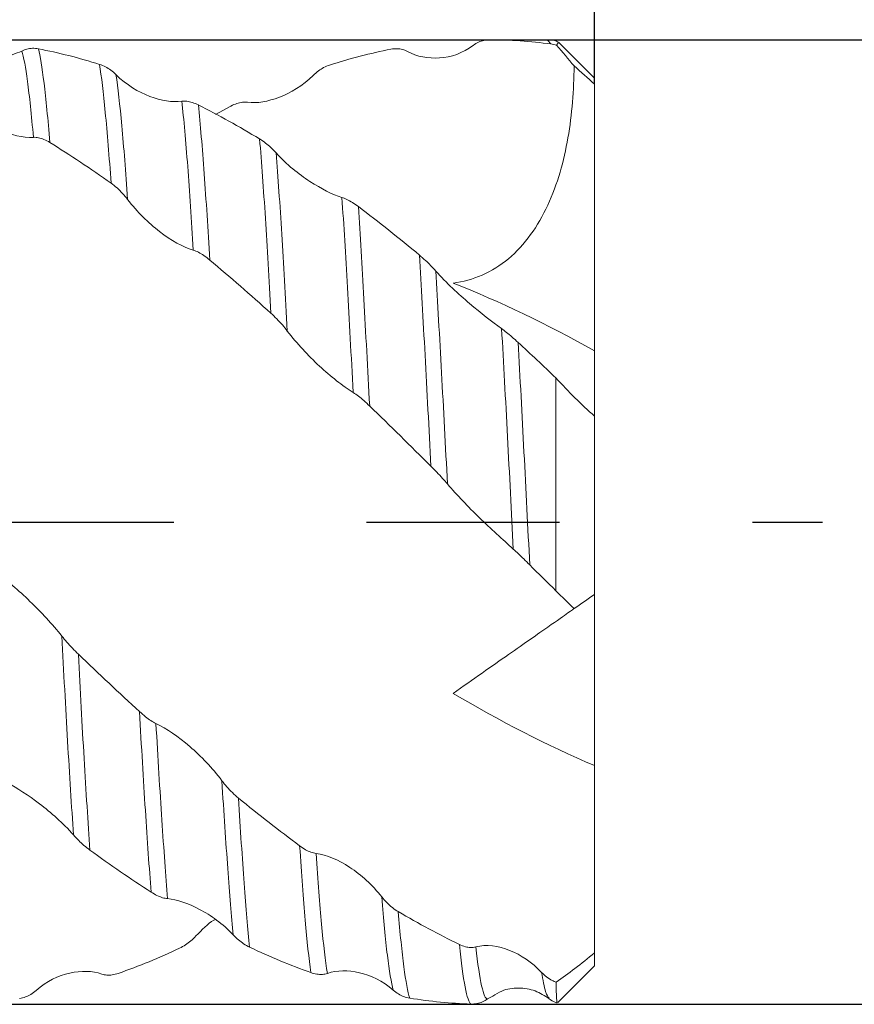
# Model space of a CAD drawing. Units: millimetres. Extents: x -55 to 59, y -52 to 44.
# Drawn here: x 28 to 39, y -6 to 7 of the extents above; entities that cross this region are included whole.
import ezdxf

# ---------------------------------------------------------------- set-up
doc = ezdxf.new("R2010")
doc.units = ezdxf.units.MM
doc.header["$PDSIZE"] = -1
doc.linetypes.add('CENTERX2', pattern=[20.32, 12.7, -2.54, 2.54, -2.54])
doc.layers.add('외형선', color=4, linetype='Continuous', lineweight=30)
doc.layers.add('치수문자_일반주서', color=7, linetype='Continuous', lineweight=15)
doc.layers.add('중심선', color=1, linetype='CENTERX2')
doc.styles.add('SLDTEXTSTYLE0', font='TXT', dxfattribs={"width": 0.75})
doc.dimstyles.new('SLDDIMSTYLE0', dxfattribs={"dimtxt": 3.5, "dimasz": 3.302, "dimexe": 0, "dimexo": 0.0625, "dimgap": 0.875, "dimtad": 1, "dimrnd": 1e-09, "dimzin": 4, "dimdsep": 46, "dimtxsty": 'SLDTEXTSTYLE0', "dimsah": 1, "dimcen": 0.09, "dimadec": 0, "dimazin": 1, "dimtfac": 1, "dimtofl": 0, "dimtmove": 0, "dimatfit": 3, "dimfxl": 1, "dimfrac": 2, "dimtolj": 1, "dimtzin": 12, "dimarcsym": 0})

# ---------------------------------------------------------------- blocks, each defined once
blk = doc.blocks.new('_D')
at = {"layer": 'Defpoints', "color": 0}
for p in [(6.895, 6.35), (25.425, -6.35), (52.765, -6.35)]:
    blk.add_point(p, dxfattribs=at)
at = {"layer": '치수문자_일반주서', "color": 0, "lineweight": -2}
for p, q in [((52.765, 6.35), (52.765, 36.777)), ((6.958, 6.35), (52.765, 6.35)), ((52.765, 3.048), (52.765, -3.048)), ((25.488, -6.35), (52.765, -6.35))]:
    blk.add_line(p, q, dxfattribs=at)
at = {"layer": '치수문자_일반주서', "color": 0}
for points in [[(53.315, 3.048), (52.214, 3.048), (52.765, 6.35)], [(52.214, -3.048), (53.315, -3.048), (52.765, -6.35)]]:
    blk.add_solid(points, dxfattribs=at)
at = {"layer": '치수문자_일반주서', "color": 0, "insert": (48.39, 23.433), "char_height": 3.5, "attachment_point": 2, "rotation": 90, "style": 'SLDTEXTSTYLE0'}
blk.add_mtext('\\A1;%%c12.70 [1/2]', dxfattribs=at)
blk = doc.blocks.new('_D_2')
at = {"layer": 'Defpoints', "color": 0}
for p in [(10, 23.049), (35.4, 5.721), (10, 5.606)]:
    blk.add_point(p, dxfattribs=at)
at = {"layer": '치수문자_일반주서', "color": 0, "lineweight": -2}
for p, q in [((10, 5.669), (10, 23.049)), ((32.098, 23.049), (13.302, 23.049)), ((35.4, 5.784), (35.4, 23.049))]:
    blk.add_line(p, q, dxfattribs=at)
at = {"layer": '치수문자_일반주서', "color": 0}
for points in [[(13.302, 23.599), (13.302, 22.499), (10, 23.049)], [(32.098, 22.499), (32.098, 23.599), (35.4, 23.049)]]:
    blk.add_solid(points, dxfattribs=at)
at = {"layer": '치수문자_일반주서', "color": 0, "insert": (22.7, 27.424), "char_height": 3.5, "attachment_point": 2, "style": 'SLDTEXTSTYLE0'}
blk.add_mtext('\\A1;25.40 [1]', dxfattribs=at)
blk = doc.blocks.new('_D_3')
at = {"layer": 'Defpoints', "color": 0}
for p in [(-40.8, 39.719), (35.4, 5.721), (-40.8, 5.35)]:
    blk.add_point(p, dxfattribs=at)
at = {"layer": '치수문자_일반주서', "color": 0, "lineweight": -2}
for p, q in [((-40.8, 5.412), (-40.8, 39.719)), ((32.098, 39.719), (-37.498, 39.719)), ((35.4, 5.784), (35.4, 39.719))]:
    blk.add_line(p, q, dxfattribs=at)
at = {"layer": '치수문자_일반주서', "color": 0}
for points in [[(-37.498, 40.269), (-37.498, 39.168), (-40.8, 39.719)], [(32.098, 39.168), (32.098, 40.269), (35.4, 39.719)]]:
    blk.add_solid(points, dxfattribs=at)
at = {"layer": '치수문자_일반주서', "color": 0, "insert": (0.632, 44.094), "char_height": 3.5, "attachment_point": 2, "style": 'SLDTEXTSTYLE0'}
blk.add_mtext('\\A1;76.20 [3]', dxfattribs=at)

msp = doc.modelspace()

# ---------------------------------------------------------------- linework, layer by layer
at = {"layer": '외형선', "color": 1, "linetype": 'Continuous', "lineweight": 15}
for p, q in [((33.805, 6.277), (33.801, 6.269)), ((34.784, 6.35), (34.019, 6.35)), ((34.786, 6.338), (34.784, 6.341)), ((34.825, 6.294), (34.786, 6.338)), ((34.926, 6.312), (34.901, 6.276)), ((35.4, 5.843), (34.929, 6.315)), ((35.4, 5.843), (35.4, 5.765)), ((35.4, 2.254), (35.4, 5.765)), ((30.412, 5.365), (30.613, 5.477)), ((35.4, 1.412), (35.4, 2.254)), ((34.893, -0.907), (34.893, 1.897)), ((35.4, 1.395), (35.4, 1.412)), ((35.4, 1.395), (35.4, -0.953)), ((35.4, -0.953), (35.4, -3.207)), ((35.4, -5.674), (35.4, -3.207)), ((35.4, -5.674), (35.4, -5.843)), ((34.918, -6.325), (35.4, -5.843)), ((34.061, -6.244), (33.991, -6.279))]:
    msp.add_line(p, q, dxfattribs=at)
for points, knots in [([(27.064, 6.242), (27.12, 6.209), (27.293, 6.108), (27.584, 6.091), (27.777, 6.167), (27.862, 6.2)], [0, 0, 0, 0, 0.208703, 0.649254, 1, 1, 1, 1]), ([(27.862, 6.2), (27.883, 6.212), (27.905, 6.22), (27.927, 6.226), (27.951, 6.233), (27.976, 6.236), (28.001, 6.237), (28.026, 6.238), (28.053, 6.235), (28.079, 6.23)], [0, 0, 0, 0, 0.0000771836, 0.0000771836, 0.0000771836, 0.0001592427, 0.0001592427, 0.0001592427, 0.0002434711, 0.0002434711, 0.0002434711, 0.0002434711]), ([(28.23, 4.997), (28.204, 5.306), (28.178, 5.57), (28.127, 5.985), (28.102, 6.137), (28.079, 6.23)], [0, 0, 0, 0, 0.5, 0.5, 1, 1, 1, 1]), ([(32.937, 6.196), (32.916, 6.207), (32.894, 6.216), (32.872, 6.222), (32.848, 6.228), (32.823, 6.231), (32.798, 6.232), (32.772, 6.232), (32.746, 6.23), (32.719, 6.225)], [0, 0, 0, 0, 0.000077425, 0.000077425, 0.000077425, 0.0001594225, 0.0001594225, 0.0001594225, 0.0002435783, 0.0002435783, 0.0002435783, 0.0002435783]), ([(33.805, 6.277), (33.665, 6.169), (33.508, 6.121), (33.21, 6.1), (33.064, 6.126), (32.937, 6.196)], [0, 0, 0, 0, 0.5, 0.5, 1, 1, 1, 1]), ([(34.021, 6.35), (33.995, 6.35), (33.968, 6.347), (33.942, 6.341), (33.919, 6.336), (33.896, 6.329), (33.873, 6.318), (33.85, 6.307), (33.827, 6.294), (33.805, 6.277)], [0, 0, 0, 0, 0.0000830746, 0.0000830746, 0.0000830746, 0.0001561501, 0.0001561501, 0.0001561501, 0.0002317648, 0.0002317648, 0.0002317648, 0.0002317648]), ([(34.927, 6.316), (34.918, 6.321), (34.875, 6.346), (34.825, 6.348), (34.786, 6.35)], [0, 0, 0, 0, 0.2099876, 1, 1, 1, 1]), ([(28.013, 5.064), (27.987, 5.361), (27.961, 5.609), (27.91, 5.991), (27.886, 6.124), (27.862, 6.2)], [0, 0, 0, 0, 0.5, 0.5, 1, 1, 1, 1]), ([(28.884, 6.025), (28.91, 6.017), (28.936, 6.006), (28.962, 5.992), (28.985, 5.98), (29.008, 5.966), (29.031, 5.949), (29.054, 5.932), (29.078, 5.913), (29.1, 5.891)], [0, 0, 0, 0, 0.0000827136, 0.0000827136, 0.0000827136, 0.0001556948, 0.0001556948, 0.0001556948, 0.0002312343, 0.0002312343, 0.0002312343, 0.0002312343]), ([(29.036, 4.46), (29.011, 4.812), (28.985, 5.127), (28.934, 5.656), (28.908, 5.869), (28.884, 6.025)], [0, 0, 0, 0, 0.5, 0.5, 1, 1, 1, 1]), ([(31.913, 6.016), (31.887, 6.008), (31.86, 5.997), (31.834, 5.983), (31.811, 5.97), (31.788, 5.956), (31.765, 5.939), (31.742, 5.922), (31.719, 5.902), (31.697, 5.88)], [0, 0, 0, 0, 0.0000836561, 0.0000836561, 0.0000836561, 0.0001568076, 0.0001568076, 0.0001568076, 0.000232491, 0.000232491, 0.000232491, 0.000232491]), ([(35.132, 6.004), (35.129, 5.686), (35.104, 5.367), (34.997, 4.75), (34.914, 4.451), (34.72, 4.033), (34.645, 3.903), (34.473, 3.665), (34.374, 3.556), (34.16, 3.377), (34.043, 3.304), (33.796, 3.196), (33.669, 3.161), (33.539, 3.146)], [0, 0, 0, 0, 0.25, 0.25, 0.5, 0.5, 0.625, 0.625, 0.75, 0.75, 0.875, 0.875, 1, 1, 1, 1]), ([(29.1, 5.891), (29.239, 5.751), (29.397, 5.661), (29.695, 5.548), (29.841, 5.524), (29.967, 5.54)], [0, 0, 0, 0, 0.5, 0.5, 1, 1, 1, 1]), ([(29.253, 4.248), (29.228, 4.609), (29.203, 4.936), (29.151, 5.492), (29.125, 5.72), (29.1, 5.891)], [0, 0, 0, 0, 0.5, 0.5, 1, 1, 1, 1]), ([(31.697, 5.88), (31.558, 5.741), (31.401, 5.65), (31.102, 5.536), (30.956, 5.51), (30.83, 5.526)], [0, 0, 0, 0, 0.5, 0.5, 1, 1, 1, 1]), ([(28.013, 5.064), (27.875, 5.052), (27.717, 5.098), (27.418, 5.258), (27.272, 5.373), (27.146, 5.522)], [0, 0, 0, 0, 0.5, 0.5, 1, 1, 1, 1]), ([(29.967, 5.54), (29.988, 5.542), (30.01, 5.542), (30.032, 5.539), (30.056, 5.537), (30.081, 5.531), (30.106, 5.523), (30.132, 5.515), (30.158, 5.504), (30.185, 5.491)], [0, 0, 0, 0, 0.00007799, 0.00007799, 0.00007799, 0.0001601744, 0.0001601744, 0.0001601744, 0.0002445009, 0.0002445009, 0.0002445009, 0.0002445009]), ([(30.118, 3.579), (30.095, 3.976), (30.07, 4.349), (30.019, 5.013), (29.993, 5.304), (29.967, 5.54)], [0, 0, 0, 0, 0.5, 0.5, 1, 1, 1, 1]), ([(30.334, 3.448), (30.322, 3.653), (30.311, 3.849), (30.287, 4.229), (30.274, 4.412), (30.237, 4.931), (30.21, 5.237), (30.185, 5.491)], [0, 0, 0, 0, 0.25, 0.25, 0.5, 0.5, 1, 1, 1, 1]), ([(30.83, 5.526), (30.809, 5.529), (30.787, 5.529), (30.765, 5.526), (30.741, 5.523), (30.716, 5.518), (30.691, 5.51), (30.666, 5.502), (30.639, 5.491), (30.613, 5.477)], [0, 0, 0, 0, 0.0000771427, 0.0000771427, 0.0000771427, 0.0001590108, 0.0001590108, 0.0001590108, 0.0002430455, 0.0002430455, 0.0002430455, 0.0002430455]), ([(28.23, 4.997), (28.204, 5.013), (28.177, 5.027), (28.151, 5.038), (28.128, 5.048), (28.105, 5.055), (28.082, 5.06), (28.059, 5.064), (28.035, 5.066), (28.013, 5.064)], [0, 0, 0, 0, 0.0000837881, 0.0000837881, 0.0000837881, 0.0001569022, 0.0001569022, 0.0001569022, 0.0002325508, 0.0002325508, 0.0002325508, 0.0002325508]), ([(30.991, 5.043), (31.017, 5.027), (31.044, 5.009), (31.07, 4.989), (31.093, 4.971), (31.116, 4.952), (31.139, 4.931), (31.162, 4.91), (31.185, 4.886), (31.207, 4.861)], [0, 0, 0, 0, 0.0000829519, 0.0000829519, 0.0000829519, 0.0001559726, 0.0001559726, 0.0001559726, 0.0002315422, 0.0002315422, 0.0002315422, 0.0002315422]), ([(31.139, 2.749), (31.126, 2.975), (31.114, 3.192), (31.09, 3.608), (31.079, 3.805), (31.043, 4.381), (31.017, 4.736), (30.991, 5.043)], [0, 0, 0, 0, 0.25, 0.25, 0.5, 0.5, 1, 1, 1, 1]), ([(31.207, 4.861), (31.347, 4.704), (31.504, 4.581), (31.803, 4.387), (31.948, 4.313), (32.075, 4.273)], [0, 0, 0, 0, 0.5, 0.5, 1, 1, 1, 1]), ([(31.356, 2.514), (31.343, 2.744), (31.331, 2.966), (31.306, 3.391), (31.295, 3.593), (31.259, 4.179), (31.233, 4.542), (31.207, 4.861)], [0, 0, 0, 0, 0.25, 0.25, 0.5, 0.5, 1, 1, 1, 1]), ([(29.253, 4.248), (29.233, 4.275), (29.211, 4.301), (29.188, 4.325), (29.164, 4.351), (29.14, 4.376), (29.115, 4.398), (29.089, 4.421), (29.062, 4.442), (29.036, 4.461)], [0, 0, 0, 0, 0.0000771803, 0.0000771803, 0.0000771803, 0.0001591069, 0.0001591069, 0.0001591069, 0.0002432, 0.0002432, 0.0002432, 0.0002432]), ([(30.118, 3.579), (29.98, 3.619), (29.823, 3.709), (29.525, 3.939), (29.38, 4.081), (29.253, 4.248)], [0, 0, 0, 0, 0.5, 0.5, 1, 1, 1, 1]), ([(32.075, 4.273), (32.095, 4.267), (32.117, 4.258), (32.14, 4.247), (32.163, 4.236), (32.188, 4.222), (32.213, 4.206), (32.239, 4.19), (32.265, 4.172), (32.292, 4.152)], [0, 0, 0, 0, 0.000077473, 0.000077473, 0.000077473, 0.0001593904, 0.0001593904, 0.0001593904, 0.0002434639, 0.0002434639, 0.0002434639, 0.0002434639]), ([(32.224, 1.705), (32.197, 2.19), (32.171, 2.657), (32.122, 3.517), (32.1, 3.909), (32.075, 4.273)], [0, 0, 0, 0, 0.5, 0.5, 1, 1, 1, 1]), ([(32.44, 1.526), (32.414, 2.017), (32.388, 2.493), (32.339, 3.375), (32.316, 3.777), (32.292, 4.152)], [0, 0, 0, 0, 0.5, 0.5, 1, 1, 1, 1]), ([(30.334, 3.449), (30.308, 3.471), (30.282, 3.491), (30.256, 3.509), (30.233, 3.525), (30.21, 3.539), (30.187, 3.551), (30.164, 3.563), (30.14, 3.573), (30.118, 3.579)], [0, 0, 0, 0, 0.0000827794, 0.0000827794, 0.0000827794, 0.0001557866, 0.0001557866, 0.0001557866, 0.0002313442, 0.0002313442, 0.0002313442, 0.0002313442]), ([(33.246, 0.735), (33.221, 1.233), (33.195, 1.726), (33.144, 2.665), (33.119, 3.109), (33.096, 3.514)], [0, 0, 0, 0, 0.5, 0.5, 1, 1, 1, 1]), ([(33.096, 3.514), (33.122, 3.492), (33.148, 3.469), (33.174, 3.445), (33.197, 3.423), (33.22, 3.401), (33.243, 3.378), (33.266, 3.354), (33.289, 3.329), (33.311, 3.304)], [0, 0, 0, 0, 0.0000826645, 0.0000826645, 0.0000826645, 0.0001556695, 0.0001556695, 0.0001556695, 0.000231226, 0.000231226, 0.000231226, 0.000231226]), ([(33.464, 0.501), (33.438, 0.997), (33.412, 1.492), (33.36, 2.439), (33.335, 2.891), (33.311, 3.304)], [0, 0, 0, 0, 0.5, 0.5, 1, 1, 1, 1]), ([(33.311, 3.304), (33.45, 3.147), (33.607, 3.004), (33.905, 2.75), (34.051, 2.636), (34.177, 2.546)], [0, 0, 0, 0, 0.5, 0.5, 1, 1, 1, 1]), ([(31.356, 2.514), (31.335, 2.541), (31.314, 2.568), (31.291, 2.594), (31.267, 2.622), (31.242, 2.649), (31.217, 2.674), (31.192, 2.701), (31.165, 2.726), (31.139, 2.75)], [0, 0, 0, 0, 0.0000774625, 0.0000774625, 0.0000774625, 0.0001593997, 0.0001593997, 0.0001593997, 0.0002434935, 0.0002434935, 0.0002434935, 0.0002434935]), ([(32.224, 1.705), (32.084, 1.793), (31.927, 1.916), (31.629, 2.192), (31.483, 2.348), (31.356, 2.514)], [0, 0, 0, 0, 0.5, 0.5, 1, 1, 1, 1]), ([(34.331, -0.356), (34.306, 0.132), (34.281, 0.632), (34.229, 1.613), (34.203, 2.094), (34.177, 2.546)], [0, 0, 0, 0, 0.5, 0.5, 1, 1, 1, 1]), ([(34.177, 2.546), (34.198, 2.531), (34.22, 2.514), (34.242, 2.496), (34.266, 2.477), (34.291, 2.457), (34.316, 2.435), (34.342, 2.413), (34.368, 2.389), (34.395, 2.365)], [0, 0, 0, 0, 0.0000773236, 0.0000773236, 0.0000773236, 0.0001592877, 0.0001592877, 0.0001592877, 0.0002434135, 0.0002434135, 0.0002434135, 0.0002434135]), ([(34.547, -0.564), (34.523, -0.077), (34.497, 0.425), (34.446, 1.415), (34.42, 1.903), (34.395, 2.365)], [0, 0, 0, 0, 0.5, 0.5, 1, 1, 1, 1]), ([(32.44, 1.526), (32.414, 1.551), (32.387, 1.576), (32.361, 1.599), (32.338, 1.619), (32.315, 1.639), (32.292, 1.656), (32.269, 1.674), (32.246, 1.691), (32.224, 1.705)], [0, 0, 0, 0, 0.0000830504, 0.0000830504, 0.0000830504, 0.0001560966, 0.0001560966, 0.0001560966, 0.0002316868, 0.0002316868, 0.0002316868, 0.0002316868]), ([(33.464, 0.501), (33.443, 0.526), (33.421, 0.55), (33.399, 0.575), (33.375, 0.602), (33.35, 0.628), (33.325, 0.655), (33.299, 0.682), (33.273, 0.709), (33.246, 0.735)], [0, 0, 0, 0, 0.0000777933, 0.0000777933, 0.0000777933, 0.0001599066, 0.0001599066, 0.0001599066, 0.0002441677, 0.0002441677, 0.0002441677, 0.0002441677]), ([(34.331, -0.356), (34.192, -0.23), (34.034, -0.088), (33.735, 0.202), (33.59, 0.354), (33.464, 0.501)], [0, 0, 0, 0, 0.5, 0.5, 1, 1, 1, 1]), ([(34.547, -0.564), (34.521, -0.538), (34.494, -0.512), (34.468, -0.487), (34.445, -0.464), (34.422, -0.442), (34.399, -0.42), (34.376, -0.398), (34.353, -0.376), (34.331, -0.356)], [0, 0, 0, 0, 0.0000825708, 0.0000825708, 0.0000825708, 0.0001555326, 0.0001555326, 0.0001555326, 0.0002310552, 0.0002310552, 0.0002310552, 0.0002310552]), ([(27.523, -0.659), (27.662, -0.767), (27.819, -0.901), (28.117, -1.188), (28.261, -1.344), (28.388, -1.502)], [0, 0, 0, 0, 0.5, 0.5, 1, 1, 1, 1]), ([(35.132, -1.14), (35.129, -1.142), (35.104, -1.16), (34.997, -1.235), (34.914, -1.293), (34.72, -1.429), (34.645, -1.481), (34.473, -1.602), (34.374, -1.671), (34.16, -1.821), (34.043, -1.902), (33.796, -2.075), (33.669, -2.164), (33.539, -2.256)], [0, 0, 0, 0, 0.25, 0.25, 0.5, 0.5, 0.625, 0.625, 0.75, 0.75, 0.875, 0.875, 1, 1, 1, 1]), ([(28.388, -1.502), (28.408, -1.528), (28.43, -1.554), (28.453, -1.58), (28.476, -1.607), (28.501, -1.634), (28.526, -1.661), (28.552, -1.688), (28.578, -1.714), (28.605, -1.74)], [0, 0, 0, 0, 0.000077365, 0.000077365, 0.000077365, 0.0001593215, 0.0001593215, 0.0001593215, 0.0002434392, 0.0002434392, 0.0002434392, 0.0002434392]), ([(28.54, -4.12), (28.515, -3.745), (28.489, -3.328), (28.437, -2.442), (28.412, -1.975), (28.388, -1.502)], [0, 0, 0, 0, 0.5, 0.5, 1, 1, 1, 1]), ([(28.757, -4.319), (28.732, -3.956), (28.706, -3.548), (28.654, -2.677), (28.629, -2.213), (28.605, -1.742)], [0, 0, 0, 0, 0.5, 0.5, 1, 1, 1, 1]), ([(29.41, -2.496), (29.436, -2.52), (29.463, -2.543), (29.489, -2.564), (29.512, -2.582), (29.535, -2.599), (29.558, -2.614), (29.581, -2.63), (29.604, -2.643), (29.626, -2.653)], [0, 0, 0, 0, 0.0000830496, 0.0000830496, 0.0000830496, 0.0001561101, 0.0001561101, 0.0001561101, 0.0002317123, 0.0002317123, 0.0002317123, 0.0002317123]), ([(29.562, -4.872), (29.538, -4.558), (29.513, -4.195), (29.461, -3.393), (29.435, -2.954), (29.41, -2.496)], [0, 0, 0, 0, 0.5, 0.5, 1, 1, 1, 1]), ([(29.626, -2.653), (29.766, -2.719), (29.923, -2.828), (30.221, -3.085), (30.367, -3.237), (30.494, -3.406)], [0, 0, 0, 0, 0.5, 0.5, 1, 1, 1, 1]), ([(29.779, -4.959), (29.755, -4.661), (29.73, -4.312), (29.678, -3.534), (29.652, -3.105), (29.626, -2.653)], [0, 0, 0, 0, 0.5, 0.5, 1, 1, 1, 1]), ([(28.54, -4.12), (28.401, -3.961), (28.244, -3.826), (27.945, -3.597), (27.8, -3.501), (27.673, -3.435)], [0, 0, 0, 0, 0.5, 0.5, 1, 1, 1, 1]), ([(30.494, -3.406), (30.515, -3.433), (30.537, -3.46), (30.559, -3.486), (30.583, -3.513), (30.608, -3.539), (30.633, -3.563), (30.659, -3.588), (30.685, -3.612), (30.712, -3.634)], [0, 0, 0, 0, 0.0000774961, 0.0000774961, 0.0000774961, 0.0001594977, 0.0001594977, 0.0001594977, 0.0002436551, 0.0002436551, 0.0002436551, 0.0002436551]), ([(30.644, -5.437), (30.632, -5.314), (30.62, -5.18), (30.596, -4.889), (30.584, -4.731), (30.547, -4.219), (30.52, -3.829), (30.494, -3.406)], [0, 0, 0, 0, 0.25, 0.25, 0.5, 0.5, 1, 1, 1, 1]), ([(30.86, -5.598), (30.835, -5.363), (30.813, -5.085), (30.763, -4.427), (30.738, -4.049), (30.712, -3.634)], [0, 0, 0, 0, 0.5, 0.5, 1, 1, 1, 1]), ([(28.757, -4.319), (28.731, -4.3), (28.704, -4.279), (28.678, -4.257), (28.655, -4.237), (28.632, -4.216), (28.609, -4.193), (28.586, -4.17), (28.563, -4.146), (28.54, -4.12)], [0, 0, 0, 0, 0.0000829717, 0.0000829717, 0.0000829717, 0.0001560154, 0.0001560154, 0.0001560154, 0.0002316037, 0.0002316037, 0.0002316037, 0.0002316037]), ([(31.518, -4.263), (31.544, -4.282), (31.571, -4.3), (31.597, -4.314), (31.62, -4.327), (31.643, -4.338), (31.666, -4.347), (31.689, -4.355), (31.712, -4.361), (31.734, -4.364)], [0, 0, 0, 0, 0.0000833824, 0.0000833824, 0.0000833824, 0.0001565116, 0.0001565116, 0.0001565116, 0.0002321707, 0.0002321707, 0.0002321707, 0.0002321707]), ([(31.665, -5.932), (31.64, -5.752), (31.615, -5.517), (31.568, -4.964), (31.544, -4.636), (31.518, -4.263)], [0, 0, 0, 0, 0.5, 0.5, 1, 1, 1, 1]), ([(31.734, -4.364), (31.873, -4.379), (32.03, -4.448), (32.328, -4.646), (32.474, -4.777), (32.6, -4.937)], [0, 0, 0, 0, 0.5, 0.5, 1, 1, 1, 1]), ([(31.883, -5.943), (31.857, -5.78), (31.831, -5.56), (31.795, -5.165), (31.784, -5.023), (31.76, -4.712), (31.747, -4.544), (31.734, -4.364)], [0, 0, 0, 0, 0.5, 0.5, 0.75, 0.75, 1, 1, 1, 1]), ([(29.779, -4.959), (29.758, -4.957), (29.736, -4.953), (29.714, -4.946), (29.69, -4.938), (29.666, -4.928), (29.64, -4.916), (29.615, -4.904), (29.588, -4.889), (29.562, -4.872)], [0, 0, 0, 0, 0.0000773909, 0.0000773909, 0.0000773909, 0.0001593559, 0.0001593559, 0.0001593559, 0.0002434816, 0.0002434816, 0.0002434816, 0.0002434816]), ([(30.644, -5.437), (30.505, -5.286), (30.348, -5.178), (30.05, -5.022), (29.905, -4.971), (29.779, -4.959)], [0, 0, 0, 0, 0.5, 0.5, 1, 1, 1, 1]), ([(32.6, -4.937), (32.621, -4.963), (32.643, -4.988), (32.665, -5.011), (32.689, -5.035), (32.714, -5.057), (32.739, -5.076), (32.764, -5.097), (32.791, -5.115), (32.817, -5.13)], [0, 0, 0, 0, 0.0000770343, 0.0000770343, 0.0000770343, 0.0001588172, 0.0001588172, 0.0001588172, 0.0002427698, 0.0002427698, 0.0002427698, 0.0002427698]), ([(32.751, -6.163), (32.724, -6.067), (32.698, -5.911), (32.66, -5.599), (32.648, -5.482), (32.624, -5.226), (32.612, -5.088), (32.6, -4.937)], [0, 0, 0, 0, 0.5, 0.5, 0.75, 0.75, 1, 1, 1, 1]), ([(32.967, -6.269), (32.941, -6.189), (32.915, -6.048), (32.877, -5.758), (32.865, -5.648), (32.84, -5.405), (32.829, -5.273), (32.817, -5.13)], [0, 0, 0, 0, 0.5, 0.5, 0.75, 0.75, 1, 1, 1, 1]), ([(30.153, -5.45), (30.231, -5.37), (30.315, -5.282), (30.403, -5.235), (30.41, -5.232)], [0, 0, 0, 0, 0.91983, 1, 1, 1, 1]), ([(30.86, -5.598), (30.834, -5.586), (30.807, -5.571), (30.781, -5.554), (30.758, -5.539), (30.735, -5.521), (30.712, -5.502), (30.689, -5.483), (30.666, -5.461), (30.644, -5.437)], [0, 0, 0, 0, 0.0000826141, 0.0000826141, 0.0000826141, 0.0001555642, 0.0001555642, 0.0001555642, 0.000231076, 0.000231076, 0.000231076, 0.000231076]), ([(29.937, -5.611), (29.963, -5.599), (29.99, -5.584), (30.016, -5.567), (30.039, -5.552), (30.062, -5.534), (30.085, -5.515), (30.108, -5.496), (30.131, -5.474), (30.153, -5.45)], [0, 0, 0, 0, 0.0000836927, 0.0000836927, 0.0000836927, 0.0001568235, 0.0001568235, 0.0001568235, 0.0002324951, 0.0002324951, 0.0002324951, 0.0002324951]), ([(33.621, -5.562), (33.647, -5.575), (33.674, -5.585), (33.7, -5.592), (33.723, -5.598), (33.746, -5.602), (33.769, -5.603), (33.792, -5.603), (33.815, -5.601), (33.837, -5.595)], [0, 0, 0, 0, 0.0000832672, 0.0000832672, 0.0000832672, 0.0001563481, 0.0001563481, 0.0001563481, 0.0002319809, 0.0002319809, 0.0002319809, 0.0002319809]), ([(33.773, -6.347), (33.748, -6.33), (33.722, -6.255), (33.671, -5.989), (33.645, -5.799), (33.621, -5.562)], [0, 0, 0, 0, 0.5, 0.5, 1, 1, 1, 1]), ([(33.837, -5.595), (33.976, -5.557), (34.133, -5.581), (34.432, -5.7), (34.578, -5.796), (34.704, -5.93)], [0, 0, 0, 0, 0.5, 0.5, 1, 1, 1, 1]), ([(33.991, -6.279), (33.966, -6.28), (33.94, -6.223), (33.888, -5.992), (33.862, -5.818), (33.837, -5.595)], [0, 0, 0, 0, 0.5, 0.5, 1, 1, 1, 1]), ([(28.048, -6.168), (28.187, -6.044), (28.343, -5.974), (28.641, -5.906), (28.787, -5.907), (28.914, -5.952)], [0, 0, 0, 0, 0.5, 0.5, 1, 1, 1, 1]), ([(28.914, -5.952), (28.934, -5.959), (28.956, -5.963), (28.978, -5.965), (29.002, -5.967), (29.027, -5.966), (29.052, -5.962), (29.078, -5.959), (29.104, -5.952), (29.131, -5.943)], [0, 0, 0, 0, 0.0000771921, 0.0000771921, 0.0000771921, 0.0001591329, 0.0001591329, 0.0001591329, 0.0002432399, 0.0002432399, 0.0002432399, 0.0002432399]), ([(31.883, -5.943), (31.862, -5.95), (31.84, -5.954), (31.818, -5.956), (31.794, -5.957), (31.769, -5.956), (31.744, -5.952), (31.718, -5.948), (31.692, -5.941), (31.665, -5.932)], [0, 0, 0, 0, 0.0000777612, 0.0000777612, 0.0000777612, 0.0001600953, 0.0001600953, 0.0001600953, 0.0002445797, 0.0002445797, 0.0002445797, 0.0002445797]), ([(32.751, -6.163), (32.611, -6.038), (32.454, -5.968), (32.155, -5.899), (32.009, -5.9), (31.883, -5.943)], [0, 0, 0, 0, 0.5, 0.5, 1, 1, 1, 1]), ([(34.704, -5.93), (34.725, -5.952), (34.747, -5.972), (34.769, -5.989), (34.793, -6.008), (34.818, -6.023), (34.843, -6.037), (34.86, -6.045), (34.877, -6.053), (34.894, -6.059)], [0, 0, 0, 0, 0.0000773474, 0.0000773474, 0.0000773474, 0.0001594188, 0.0001594188, 0.0001594188, 0.0002147001, 0.0002147001, 0.0002147001, 0.0002147001]), ([(34.802, -6.269), (34.787, -6.251), (34.754, -6.214), (34.721, -6.028), (34.704, -5.93)], [0, 0, 0, 0, 0.473803, 1, 1, 1, 1]), ([(34.894, -6.059), (34.895, -6.1), (34.897, -6.225), (34.903, -6.33), (34.909, -6.321), (34.911, -6.318)], [0, 0, 0, 0, 0.232803, 0.719813, 1, 1, 1, 1]), ([(27.832, -6.273), (27.858, -6.269), (27.885, -6.262), (27.911, -6.253), (27.934, -6.244), (27.957, -6.233), (27.98, -6.219), (28.003, -6.205), (28.026, -6.188), (28.048, -6.168)], [0, 0, 0, 0, 0.0000828078, 0.0000828078, 0.0000828078, 0.0001558368, 0.0001558368, 0.0001558368, 0.0002314124, 0.0002314124, 0.0002314124, 0.0002314124]), ([(32.967, -6.269), (32.941, -6.265), (32.914, -6.258), (32.888, -6.248), (32.865, -6.239), (32.842, -6.228), (32.819, -6.214), (32.796, -6.2), (32.773, -6.183), (32.751, -6.163)], [0, 0, 0, 0, 0.0000829751, 0.0000829751, 0.0000829751, 0.0001559922, 0.0001559922, 0.0001559922, 0.0002315624, 0.0002315624, 0.0002315624, 0.0002315624]), ([(34.06, -6.242), (34.099, -6.217), (34.2, -6.153), (34.4, -6.126), (34.622, -6.159), (34.743, -6.237), (34.802, -6.276)], [0, 0, 0, 0, 0.1740496, 0.4536343, 0.733244, 1, 1, 1, 1]), ([(33.991, -6.279), (33.97, -6.294), (33.948, -6.307), (33.926, -6.317), (33.902, -6.328), (33.877, -6.335), (33.852, -6.34), (33.826, -6.345), (33.8, -6.347), (33.773, -6.347)], [0, 0, 0, 0, 0.0000773594, 0.0000773594, 0.0000773594, 0.0001595361, 0.0001595361, 0.0001595361, 0.0002438762, 0.0002438762, 0.0002438762, 0.0002438762]), ([(34.8, -6.274), (34.829, -6.296), (34.863, -6.321), (34.902, -6.329), (34.908, -6.33)], [0, 0, 0, 0, 0.868277, 1, 1, 1, 1])]:
    msp.add_open_spline(points, degree=3, knots=knots, dxfattribs=at)
for points in [[(28.884, 6.025), (28.614, 6.11), (28.345, 6.179), (28.078, 6.23)], [(32.72, 6.225), (32.45, 6.172), (32.18, 6.102), (31.913, 6.016)], [(34.825, 6.294), (34.557, 6.33), (34.288, 6.348), (34.021, 6.35)], [(34.901, 6.276), (34.876, 6.285), (34.851, 6.291), (34.825, 6.294)], [(35.132, 6.004), (35.055, 6.096), (34.979, 6.187), (34.901, 6.276)], [(35.4, 5.765), (35.311, 5.845), (35.222, 5.925), (35.132, 6.004)], [(30.991, 5.043), (30.722, 5.207), (30.451, 5.356), (30.184, 5.491)], [(29.036, 4.46), (28.766, 4.652), (28.496, 4.831), (28.23, 4.997)], [(33.096, 3.514), (32.828, 3.736), (32.559, 3.95), (32.292, 4.152)], [(31.139, 2.749), (30.872, 2.99), (30.603, 3.224), (30.336, 3.448)], [(35.4, 2.254), (34.776, 2.604), (34.155, 2.902), (33.539, 3.146)], [(34.893, 1.897), (34.727, 2.055), (34.561, 2.211), (34.394, 2.365)], [(34.893, 1.897), (35.057, 1.714), (35.225, 1.546), (35.4, 1.395)], [(33.246, 0.735), (32.979, 1.001), (32.709, 1.266), (32.44, 1.526)], [(34.893, -0.907), (34.778, -0.793), (34.662, -0.679), (34.547, -0.564)], [(35.132, -1.14), (35.053, -1.064), (34.973, -0.986), (34.893, -0.907)], [(35.4, -0.953), (35.311, -1.015), (35.222, -1.077), (35.132, -1.14)], [(29.41, -2.496), (29.143, -2.251), (28.874, -1.999), (28.607, -1.742)], [(35.4, -3.207), (34.776, -2.939), (34.155, -2.622), (33.539, -2.256)], [(31.518, -4.263), (31.251, -4.064), (30.981, -3.854), (30.712, -3.634)], [(29.562, -4.872), (29.295, -4.701), (29.025, -4.516), (28.757, -4.319)], [(33.621, -5.562), (33.355, -5.433), (33.086, -5.289), (32.817, -5.13)], [(29.937, -5.611), (29.671, -5.737), (29.401, -5.848), (29.13, -5.943)], [(31.666, -5.932), (31.399, -5.837), (31.129, -5.725), (30.859, -5.598)], [(34.894, -6.059), (35.058, -5.945), (35.226, -5.817), (35.4, -5.674)], [(33.773, -6.347), (33.505, -6.338), (33.238, -6.312), (32.967, -6.269)]]:
    msp.add_open_spline(points, degree=3, dxfattribs=at)
at = {"layer": '중심선'}
msp.add_line((-43.8, 0), (38.4, 0), dxfattribs=at)

# ---------------------------------------------------------------- dimensions: what is measured, and where the dimension line sits
at = {"layer": '치수문자_일반주서'}
dim = msp.add_linear_dim(base=(-40.8, 39.719), p1=(35.4, 5.721), p2=(-40.8, 5.35), dimstyle='SLDDIMSTYLE0', dxfattribs=at)
dim.commit()
dim.dimension.update_dxf_attribs({"geometry": '_D_3', "text_midpoint": (0.632, 39.719), "dimtype": 160})
dim = msp.add_linear_dim(base=(52.765, -6.35), p1=(6.895, 6.35), p2=(25.425, -6.35), angle=90, text='%%c<>', dimstyle='SLDDIMSTYLE0', dxfattribs=at)
dim.commit()
dim.dimension.update_dxf_attribs({"geometry": '_D', "text_midpoint": (52.765, 23.433), "dimtype": 160})
dim = msp.add_linear_dim(base=(10, 23.049), p1=(35.4, 5.721), p2=(10, 5.606), angle=0, dimstyle='SLDDIMSTYLE0', dxfattribs=at)
dim.commit()
dim.dimension.update_dxf_attribs({"geometry": '_D_2', "text_midpoint": (22.7, 23.049), "dimtype": 160})

doc.saveas('drawing.dxf')
